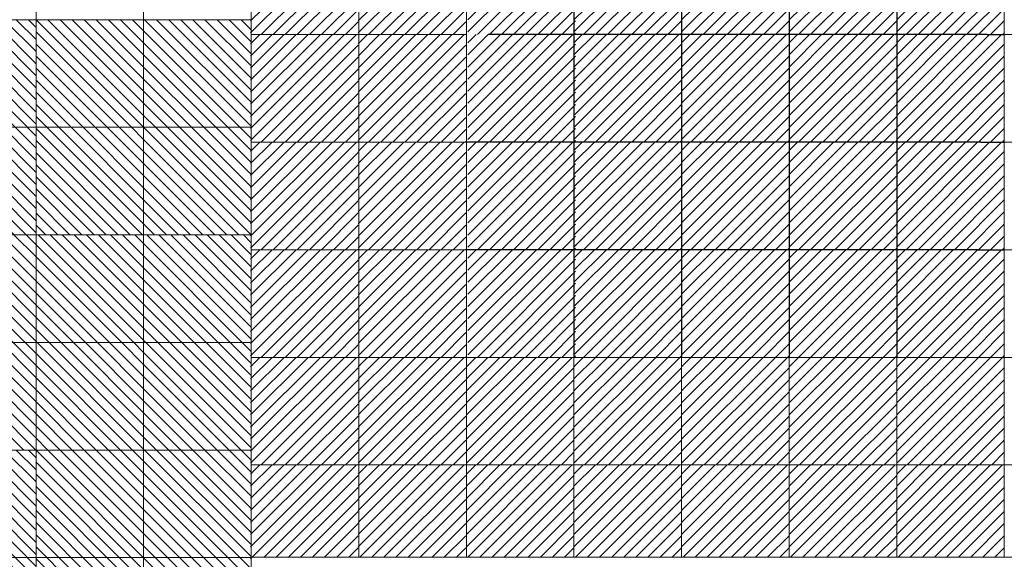
# Model space of a CAD drawing. Units: millimetres. Extents: x 0 to 1784, y 0 to 287.
# Drawn here: x 1696 to 1705, y 163 to 168 of the extents above; entities that cross this region are included whole.
import ezdxf

# ---------------------------------------------------------------- set-up
doc = ezdxf.new("R2010")
doc.units = ezdxf.units.MM
for name, color, linetype, lineweight in [('Layer2', 250, 'Continuous', 13), ('Layer5', 252, 'Continuous', 20), ('Layer6', 41, 'Continuous', 25), ('Layer7', 13, 'Continuous', 20), ('pavimento', 252, 'Continuous', 5)]:
    doc.layers.add(name, color=color, linetype=linetype, lineweight=lineweight)

msp = doc.modelspace()

# ---------------------------------------------------------------- hatches: boundary and pattern name
at = {"layer": 'Layer5'}
h = msp.add_hatch(dxfattribs=at)
h.set_pattern_fill('ANSI31', color=256, scale=0.025, style=0)
h.set_pattern_definition([(135, (9308.67024, 199.220726), (0.05612660076, 0.05612660076), [])])
h.paths.add_polyline_path([(1694.7521, 167.6564), (1695.7521, 167.6564), (1695.7521, 166.6564), (1694.7521, 166.6564)])
h.paths.add_polyline_path([(1693.7521, 167.6564), (1694.7521, 167.6564), (1694.7521, 166.6564), (1693.7521, 166.6564)])
h.paths.add_polyline_path([(1693.7521, 166.6564), (1694.7521, 166.6564), (1694.7521, 165.6564), (1693.7521, 165.6564)])
h.paths.add_polyline_path([(1694.7521, 166.6564), (1695.7521, 166.6564), (1695.7521, 165.6564), (1694.7521, 165.6564)])
h = msp.add_hatch(dxfattribs=at)
h.set_pattern_fill('ANSI31', color=256, scale=0.025, style=0)
h.set_pattern_definition([(135, (9310.668555, 197.220726), (0.05612660076, 0.05612660076), [])])
h.paths.add_polyline_path([(1696.7504, 165.6564), (1697.7504, 165.6564), (1697.7504, 164.6564), (1696.7504, 164.6564)])
h.paths.add_polyline_path([(1695.7504, 165.6564), (1696.7504, 165.6564), (1696.7504, 164.6564), (1695.7504, 164.6564)])
h.paths.add_polyline_path([(1695.7504, 164.6564), (1696.7504, 164.6564), (1696.7504, 163.6564), (1695.7504, 163.6564)])
h.paths.add_polyline_path([(1696.7504, 164.6564), (1697.7504, 164.6564), (1697.7504, 163.6564), (1696.7504, 163.6564)])
h = msp.add_hatch(dxfattribs=at)
h.set_pattern_fill('ANSI31', color=256, scale=0.025, style=0)
h.set_pattern_definition([(135, (9308.67024, 195.220726), (0.05612660076, 0.05612660076), [])])
h.paths.add_polyline_path([(1694.7521, 163.6564), (1695.7521, 163.6564), (1695.7521, 162.6564), (1694.7521, 162.6564)])
h.paths.add_polyline_path([(1693.7521, 163.6564), (1694.7521, 163.6564), (1694.7521, 162.6564), (1693.7521, 162.6564)])
h.paths.add_polyline_path([(1693.7521, 162.6564), (1694.7521, 162.6564), (1694.7521, 161.6564), (1693.7521, 161.6564)])
h.paths.add_polyline_path([(1694.7521, 162.6564), (1695.7521, 162.6564), (1695.7521, 161.6564), (1694.7521, 161.6564)])
at = {"layer": 'Layer6'}
h = msp.add_hatch(dxfattribs=at)
h.set_pattern_fill('ANSI31', color=256, scale=0.025, style=0)
h.set_pattern_definition([(45, (-5910.15308, 206.220726), (-0.05612660076, 0.05612660076), [])])
h.paths.add_polyline_path([(1700.7651, 168.5176), (1700.454, 168.5176), (1699.7651, 168.5176), (1699.7651, 167.5176), (1700.4975, 167.5176), (1700.7651, 167.5176)])
h = msp.add_hatch(dxfattribs=at)
h.set_pattern_fill('ANSI31', color=256, scale=0.025, style=0)
h.set_pattern_definition([(45, (-5909.16771, 206.220726), (-0.05612660076, 0.05612660076), [])])
h.paths.add_polyline_path([(1701.7504, 168.5176), (1701.4393, 168.5176), (1700.7504, 168.5176), (1700.7504, 167.5176), (1701.4829, 167.5176), (1701.7504, 167.5176)])
h = msp.add_hatch(dxfattribs=at)
h.set_pattern_fill('ANSI31', color=256, scale=0.025, style=0)
h.set_pattern_definition([(45, (-5908.16771, 206.220726), (-0.05612660076, 0.05612660076), [])])
h.paths.add_polyline_path([(1702.7504, 168.5176), (1702.4393, 168.5176), (1701.7504, 168.5176), (1701.7504, 167.5176), (1702.4829, 167.5176), (1702.7504, 167.5176)])
h = msp.add_hatch(dxfattribs=at)
h.set_pattern_fill('ANSI31', color=256, scale=0.025, style=0)
h.set_pattern_definition([(45, (-5907.16771, 206.220726), (-0.05612660076, 0.05612660076), [])])
h.paths.add_polyline_path([(1703.7504, 168.5176), (1703.4393, 168.5176), (1702.7504, 168.5176), (1702.7504, 167.5176), (1703.4829, 167.5176), (1703.7504, 167.5176)])
h = msp.add_hatch(dxfattribs=at)
h.set_pattern_fill('ANSI31', color=256, scale=0.025, style=0)
h.set_pattern_definition([(45, (-5906.16771, 206.220726), (-0.05612660076, 0.05612660076), [])])
h.paths.add_polyline_path([(1704.7504, 168.5176), (1704.4393, 168.5176), (1703.7504, 168.5176), (1703.7504, 167.5176), (1704.4829, 167.5176), (1704.7504, 167.5176)])
h = msp.add_hatch(dxfattribs=at)
h.set_pattern_fill('ANSI31', color=256, scale=0.025, style=0)
h.set_pattern_definition([(135, (9312.668555, 199.220726), (0.05612660076, 0.05612660076), [])])
h.paths.add_polyline_path([(1696.7504, 167.6564), (1697.7504, 167.6564), (1697.7504, 166.6564), (1696.7504, 166.6564)])
h.paths.add_polyline_path([(1695.7504, 167.6564), (1696.7504, 167.6564), (1696.7504, 166.6564), (1695.7504, 166.6564)])
h.paths.add_polyline_path([(1695.7504, 166.6564), (1696.7504, 166.6564), (1696.7504, 165.6564), (1695.7504, 165.6564)])
h.paths.add_polyline_path([(1696.7504, 166.6564), (1697.7504, 166.6564), (1697.7504, 165.6564), (1696.7504, 165.6564)])
h = msp.add_hatch(dxfattribs=at)
h.set_pattern_fill('ANSI31', color=256, scale=0.025, style=0)
h.set_pattern_definition([(45, (-5910.15308, 205.220726), (-0.05612660076, 0.05612660076), [])])
h.paths.add_polyline_path([(1700.7651, 167.5176), (1700.454, 167.5176), (1699.7651, 167.5176), (1699.7651, 166.5176), (1700.4975, 166.5176), (1700.7651, 166.5176)])
h = msp.add_hatch(dxfattribs=at)
h.set_pattern_fill('ANSI31', color=256, scale=0.025, style=0)
h.set_pattern_definition([(45, (-5909.16771, 205.220726), (-0.05612660076, 0.05612660076), [])])
h.paths.add_polyline_path([(1701.7504, 167.5176), (1701.4393, 167.5176), (1700.7504, 167.5176), (1700.7504, 166.5176), (1701.4829, 166.5176), (1701.7504, 166.5176)])
h = msp.add_hatch(dxfattribs=at)
h.set_pattern_fill('ANSI31', color=256, scale=0.025, style=0)
h.set_pattern_definition([(45, (-5908.16771, 205.220726), (-0.05612660076, 0.05612660076), [])])
h.paths.add_polyline_path([(1702.7504, 167.5176), (1702.4393, 167.5176), (1701.7504, 167.5176), (1701.7504, 166.5176), (1702.4829, 166.5176), (1702.7504, 166.5176)])
h = msp.add_hatch(dxfattribs=at)
h.set_pattern_fill('ANSI31', color=256, scale=0.025, style=0)
h.set_pattern_definition([(45, (-5907.16771, 205.220726), (-0.05612660076, 0.05612660076), [])])
h.paths.add_polyline_path([(1703.7504, 167.5176), (1703.4393, 167.5176), (1702.7504, 167.5176), (1702.7504, 166.5176), (1703.4829, 166.5176), (1703.7504, 166.5176)])
h = msp.add_hatch(dxfattribs=at)
h.set_pattern_fill('ANSI31', color=256, scale=0.025, style=0)
h.set_pattern_definition([(45, (-5906.16771, 205.220726), (-0.05612660076, 0.05612660076), [])])
h.paths.add_polyline_path([(1704.7504, 167.5176), (1704.4393, 167.5176), (1703.7504, 167.5176), (1703.7504, 166.5176), (1704.4829, 166.5176), (1704.7504, 166.5176)])
h = msp.add_hatch(dxfattribs=at)
h.set_pattern_fill('ANSI31', color=256, scale=0.025, style=0)
h.set_pattern_definition([(45, (-5910.15308, 204.220726), (-0.05612660076, 0.05612660076), [])])
h.paths.add_polyline_path([(1700.7651, 166.5176), (1700.454, 166.5176), (1699.7651, 166.5176), (1699.7651, 165.5176), (1700.4975, 165.5176), (1700.7651, 165.5176)])
h = msp.add_hatch(dxfattribs=at)
h.set_pattern_fill('ANSI31', color=256, scale=0.025, style=0)
h.set_pattern_definition([(45, (-5909.16771, 204.220726), (-0.05612660076, 0.05612660076), [])])
h.paths.add_polyline_path([(1701.7504, 166.5176), (1701.4393, 166.5176), (1700.7504, 166.5176), (1700.7504, 165.5176), (1701.4829, 165.5176), (1701.7504, 165.5176)])
h = msp.add_hatch(dxfattribs=at)
h.set_pattern_fill('ANSI31', color=256, scale=0.025, style=0)
h.set_pattern_definition([(45, (-5908.16771, 204.220726), (-0.05612660076, 0.05612660076), [])])
h.paths.add_polyline_path([(1702.7504, 166.5176), (1702.4393, 166.5176), (1701.7504, 166.5176), (1701.7504, 165.5176), (1702.4829, 165.5176), (1702.7504, 165.5176)])
h = msp.add_hatch(dxfattribs=at)
h.set_pattern_fill('ANSI31', color=256, scale=0.025, style=0)
h.set_pattern_definition([(45, (-5907.16771, 204.220726), (-0.05612660076, 0.05612660076), [])])
h.paths.add_polyline_path([(1703.7504, 166.5176), (1703.4393, 166.5176), (1702.7504, 166.5176), (1702.7504, 165.5176), (1703.4829, 165.5176), (1703.7504, 165.5176)])
h = msp.add_hatch(dxfattribs=at)
h.set_pattern_fill('ANSI31', color=256, scale=0.025, style=0)
h.set_pattern_definition([(45, (-5906.16771, 204.220726), (-0.05612660076, 0.05612660076), [])])
h.paths.add_polyline_path([(1704.7504, 166.5176), (1704.4393, 166.5176), (1703.7504, 166.5176), (1703.7504, 165.5176), (1704.4829, 165.5176), (1704.7504, 165.5176)])
h = msp.add_hatch(dxfattribs=at)
h.set_pattern_fill('ANSI31', color=256, scale=0.025, style=0)
h.set_pattern_definition([(135, (9310.668555, 197.220726), (0.05612660076, 0.05612660076), [])])
h.paths.add_polyline_path([(1694.7504, 165.6564), (1695.7504, 165.6564), (1695.7504, 164.6564), (1694.7504, 164.6564)])
h.paths.add_polyline_path([(1693.7504, 165.6564), (1694.7504, 165.6564), (1694.7504, 164.6564), (1693.7504, 164.6564)])
h.paths.add_polyline_path([(1693.7504, 164.6564), (1694.7504, 164.6564), (1694.7504, 163.6564), (1693.7504, 163.6564)])
h.paths.add_polyline_path([(1694.7504, 164.6564), (1695.7504, 164.6564), (1695.7504, 163.6564), (1694.7504, 163.6564)])
h = msp.add_hatch(dxfattribs=at)
h.set_pattern_fill('ANSI31', color=256, scale=0.025, style=0)
h.set_pattern_definition([(45, (-5910.15308, 203.220726), (-0.05612660076, 0.05612660076), [])])
h.paths.add_polyline_path([(1700.7651, 165.5176), (1700.454, 165.5176), (1699.7651, 165.5176), (1699.7651, 164.5176), (1700.4975, 164.5176), (1700.7651, 164.5176)])
h = msp.add_hatch(dxfattribs=at)
h.set_pattern_fill('ANSI31', color=256, scale=0.025, style=0)
h.set_pattern_definition([(45, (-5909.16771, 203.220726), (-0.05612660076, 0.05612660076), [])])
h.paths.add_polyline_path([(1701.7504, 165.5176), (1701.4393, 165.5176), (1700.7504, 165.5176), (1700.7504, 164.5176), (1701.4829, 164.5176), (1701.7504, 164.5176)])
h = msp.add_hatch(dxfattribs=at)
h.set_pattern_fill('ANSI31', color=256, scale=0.025, style=0)
h.set_pattern_definition([(45, (-5908.16771, 203.220726), (-0.05612660076, 0.05612660076), [])])
h.paths.add_polyline_path([(1702.7504, 165.5176), (1702.4393, 165.5176), (1701.7504, 165.5176), (1701.7504, 164.5176), (1702.4829, 164.5176), (1702.7504, 164.5176)])
h = msp.add_hatch(dxfattribs=at)
h.set_pattern_fill('ANSI31', color=256, scale=0.025, style=0)
h.set_pattern_definition([(45, (-5907.16771, 203.220726), (-0.05612660076, 0.05612660076), [])])
h.paths.add_polyline_path([(1703.7504, 165.5176), (1703.4393, 165.5176), (1702.7504, 165.5176), (1702.7504, 164.5176), (1703.4829, 164.5176), (1703.7504, 164.5176)])
h = msp.add_hatch(dxfattribs=at)
h.set_pattern_fill('ANSI31', color=256, scale=0.025, style=0)
h.set_pattern_definition([(45, (-5906.16771, 203.220726), (-0.05612660076, 0.05612660076), [])])
h.paths.add_polyline_path([(1704.7504, 165.5176), (1704.4393, 165.5176), (1703.7504, 165.5176), (1703.7504, 164.5176), (1704.4829, 164.5176), (1704.7504, 164.5176)])
h = msp.add_hatch(dxfattribs=at)
h.set_pattern_fill('ANSI31', color=256, scale=0.025, style=0)
h.set_pattern_definition([(135, (9312.668555, 195.220726), (0.05612660076, 0.05612660076), [])])
h.paths.add_polyline_path([(1696.7504, 163.6564), (1697.7504, 163.6564), (1697.7504, 162.6564), (1696.7504, 162.6564)])
h.paths.add_polyline_path([(1695.7504, 163.6564), (1696.7504, 163.6564), (1696.7504, 162.6564), (1695.7504, 162.6564)])
h.paths.add_polyline_path([(1695.7504, 162.6564), (1696.7504, 162.6564), (1696.7504, 161.6564), (1695.7504, 161.6564)])
h.paths.add_polyline_path([(1696.7504, 162.6564), (1697.7504, 162.6564), (1697.7504, 161.6564), (1696.7504, 161.6564)])
at = {"layer": 'Layer7'}
h = msp.add_hatch(dxfattribs=at)
h.set_pattern_fill('ANSI31', color=256, scale=0.025, style=0)
h.set_pattern_definition([(45, (-5906.17287, 202.220726), (-0.05612660076, 0.05612660076), [])])
h.paths.add_polyline_path([(1698.7453, 168.5176), (1697.7453, 168.5176), (1697.7453, 167.5176), (1698.7453, 167.5176), (1698.7453, 167.6564)])
h = msp.add_hatch(dxfattribs=at)
h.set_pattern_fill('ANSI31', color=256, scale=0.025, style=0)
h.set_pattern_definition([(45, (-5905.17287, 202.220726), (-0.05612660076, 0.05612660076), [])])
h.paths.add_polyline_path([(1699.7453, 168.5176), (1698.7453, 168.5176), (1698.7453, 167.5176), (1699.7453, 167.5176), (1699.7453, 167.6564)])
h = msp.add_hatch(dxfattribs=at)
h.set_pattern_fill('ANSI31', color=256, scale=0.025, style=0)
h.set_pattern_definition([(45, (-5906.17287, 201.220726), (-0.05612660076, 0.05612660076), [])])
h.paths.add_polyline_path([(1698.7453, 167.5176), (1697.7453, 167.5176), (1697.7453, 166.5176), (1698.7453, 166.5176), (1698.7453, 166.6564)])
h = msp.add_hatch(dxfattribs=at)
h.set_pattern_fill('ANSI31', color=256, scale=0.025, style=0)
h.set_pattern_definition([(45, (-5905.17287, 201.220726), (-0.05612660076, 0.05612660076), [])])
h.paths.add_polyline_path([(1699.7453, 167.5176), (1698.7453, 167.5176), (1698.7453, 166.5176), (1699.7453, 166.5176), (1699.7453, 166.6564)])
h = msp.add_hatch(dxfattribs=at)
h.set_pattern_fill('ANSI31', color=256, scale=0.025, style=0)
h.set_pattern_definition([(45, (-5906.17287, 200.220726), (-0.05612660076, 0.05612660076), [])])
h.paths.add_polyline_path([(1698.7453, 166.5176), (1697.7453, 166.5176), (1697.7453, 165.5176), (1698.7453, 165.5176), (1698.7453, 165.6564)])
h = msp.add_hatch(dxfattribs=at)
h.set_pattern_fill('ANSI31', color=256, scale=0.025, style=0)
h.set_pattern_definition([(45, (-5905.17287, 200.220726), (-0.05612660076, 0.05612660076), [])])
h.paths.add_polyline_path([(1699.7453, 166.5176), (1698.7453, 166.5176), (1698.7453, 165.5176), (1699.7453, 165.5176), (1699.7453, 165.6564)])
h = msp.add_hatch(dxfattribs=at)
h.set_pattern_fill('ANSI31', color=256, scale=0.025, style=0)
h.set_pattern_definition([(45, (-5906.17287, 199.220726), (-0.05612660076, 0.05612660076), [])])
h.paths.add_polyline_path([(1698.7453, 165.5176), (1697.7453, 165.5176), (1697.7453, 164.5176), (1698.7453, 164.5176), (1698.7453, 164.6564)])
h = msp.add_hatch(dxfattribs=at)
h.set_pattern_fill('ANSI31', color=256, scale=0.025, style=0)
h.set_pattern_definition([(45, (-5905.17287, 199.220726), (-0.05612660076, 0.05612660076), [])])
h.paths.add_polyline_path([(1699.7453, 165.5176), (1698.7453, 165.5176), (1698.7453, 164.5176), (1699.7453, 164.5176), (1699.7453, 164.6564)])
h = msp.add_hatch(dxfattribs=at)
h.set_pattern_fill('ANSI31', color=256, scale=0.025, style=0)
h.set_pattern_definition([(45, (-5906.17287, 198.220726), (-0.05612660076, 0.05612660076), [])])
h.paths.add_polyline_path([(1698.7453, 164.5176), (1697.7453, 164.5176), (1697.7453, 163.5176), (1698.7453, 163.5176), (1698.7453, 163.6564)])
h = msp.add_hatch(dxfattribs=at)
h.set_pattern_fill('ANSI31', color=256, scale=0.025, style=0)
h.set_pattern_definition([(45, (-5905.17287, 198.220726), (-0.05612660076, 0.05612660076), [])])
h.paths.add_polyline_path([(1699.7453, 164.5176), (1698.7453, 164.5176), (1698.7453, 163.5176), (1699.7453, 163.5176), (1699.7453, 163.6564)])
h = msp.add_hatch(dxfattribs=at)
h.set_pattern_fill('ANSI31', color=256, scale=0.025, style=0)
h.set_pattern_definition([(45, (-5904.16771, 198.220726), (-0.05612660076, 0.05612660076), [])])
h.paths.add_polyline_path([(1700.7504, 164.5176), (1699.7504, 164.5176), (1699.7504, 163.5176), (1700.7504, 163.5176), (1700.7504, 163.6564)])
h = msp.add_hatch(dxfattribs=at)
h.set_pattern_fill('ANSI31', color=256, scale=0.025, style=0)
h.set_pattern_definition([(45, (-5903.16771, 198.220726), (-0.05612660076, 0.05612660076), [])])
h.paths.add_polyline_path([(1701.7504, 164.5176), (1700.7504, 164.5176), (1700.7504, 163.5176), (1701.7504, 163.5176), (1701.7504, 163.6564)])
h = msp.add_hatch(dxfattribs=at)
h.set_pattern_fill('ANSI31', color=256, scale=0.025, style=0)
h.set_pattern_definition([(45, (-5902.16771, 198.220726), (-0.05612660076, 0.05612660076), [])])
h.paths.add_polyline_path([(1702.7504, 164.5176), (1701.7504, 164.5176), (1701.7504, 163.5176), (1702.7504, 163.5176), (1702.7504, 163.6564)])
h = msp.add_hatch(dxfattribs=at)
h.set_pattern_fill('ANSI31', color=256, scale=0.025, style=0)
h.set_pattern_definition([(45, (-5901.16771, 198.220726), (-0.05612660076, 0.05612660076), [])])
h.paths.add_polyline_path([(1703.7504, 164.5176), (1702.7504, 164.5176), (1702.7504, 163.5176), (1703.7504, 163.5176), (1703.7504, 163.6564)])
h = msp.add_hatch(dxfattribs=at)
h.set_pattern_fill('ANSI31', color=256, scale=0.025, style=0)
h.set_pattern_definition([(45, (-5900.16771, 198.220726), (-0.05612660076, 0.05612660076), [])])
h.paths.add_polyline_path([(1704.7504, 164.5176), (1703.7504, 164.5176), (1703.7504, 163.5176), (1704.7504, 163.5176), (1704.7504, 163.6564)])

# ---------------------------------------------------------------- linework, layer by layer
at = {"layer": 'Layer2'}
for p, q in [((1706.7835, 162.6593), (1697.7504, 162.6593)), ((1697.7504, 162.6593), (1697.7504, 158.078))]:
    msp.add_line(p, q, dxfattribs=at)
at = {"layer": 'Layer6'}
for p, q in [((1700.7504, 193.2063), (1700.7504, 164.7762)), ((1702.7504, 193.2209), (1702.7504, 164.8676)), ((1703.7504, 193.2502), (1703.7504, 164.8794)), ((1701.7504, 193.1625), (1701.7504, 164.8219)), ((1704.5926, 167.5176), (1699.9538, 167.5176)), ((1700.6004, 167.5176), (1700.3971, 167.5176)), ((1704.5926, 167.5176), (1704.7504, 167.5176)), ((1700.0038, 166.5176), (1699.7504, 166.5176)), ((1704.5337, 166.5176), (1700.0038, 166.5176)), ((1704.5337, 166.5176), (1704.7504, 166.5176)), ((1700.0038, 165.5176), (1699.7504, 165.5176)), ((1704.5042, 165.5176), (1700.0038, 165.5176)), ((1704.5042, 165.5176), (1704.7504, 165.5176)), ((1702.7504, 164.8676), (1702.7504, 164.5176)), ((1703.7504, 164.8794), (1703.7504, 164.5176)), ((1700.7504, 164.7762), (1700.7504, 164.5176)), ((1701.7504, 164.8219), (1701.7504, 164.5176))]:
    msp.add_line(p, q, dxfattribs=at)
at = {"layer": 'Layer7'}
for p, q in [((1698.7504, 194.6564), (1698.7504, 162.6593)), ((1699.7504, 194.6564), (1699.7504, 162.6593)), ((1704.7504, 194.6564), (1704.7504, 162.6593)), ((1699.7504, 167.5176), (1697.7504, 167.5176)), ((1706.7504, 167.5176), (1704.7504, 167.5176)), ((1699.7504, 166.5176), (1697.7504, 166.5176)), ((1706.7504, 166.5176), (1704.7504, 166.5176)), ((1699.7504, 165.5176), (1697.7504, 165.5176)), ((1706.7504, 165.5176), (1704.7504, 165.5176)), ((1706.7504, 164.5176), (1697.7504, 164.5176)), ((1700.7504, 164.5176), (1700.7504, 162.6593)), ((1701.7504, 164.5176), (1701.7504, 162.6593)), ((1702.7504, 164.5176), (1702.7504, 162.6593)), ((1703.7504, 164.5176), (1703.7504, 162.6593)), ((1697.7453, 162.6453), (1698.6176, 163.5176)), ((1697.7453, 162.7575), (1698.5053, 163.5176)), ((1697.7453, 162.8698), (1698.3931, 163.5176)), ((1697.7453, 162.982), (1698.2808, 163.5176)), ((1697.7453, 163.0943), (1698.1686, 163.5176)), ((1697.7453, 163.2065), (1698.0563, 163.5176)), ((1697.7453, 163.3188), (1697.944, 163.5176)), ((1697.7453, 163.431), (1697.8318, 163.5176)), ((1706.7504, 163.5176), (1697.7504, 163.5176)), ((1697.8715, 162.6593), (1698.7298, 163.5176)), ((1698.7453, 162.7575), (1699.5053, 163.5176)), ((1698.7453, 162.8698), (1699.3931, 163.5176)), ((1698.7453, 162.982), (1699.2808, 163.5176)), ((1698.7453, 163.0943), (1699.1686, 163.5176)), ((1698.7453, 163.2065), (1699.0563, 163.5176)), ((1698.7453, 163.3188), (1698.944, 163.5176)), ((1698.7453, 163.431), (1698.8318, 163.5176)), ((1698.7593, 162.6593), (1699.6176, 163.5176)), ((1698.8715, 162.6593), (1699.7298, 163.5176)), ((1699.7504, 162.7575), (1700.5105, 163.5176)), ((1699.7504, 162.8698), (1700.3982, 163.5176)), ((1699.7504, 162.982), (1700.286, 163.5176)), ((1699.7504, 163.0943), (1700.1737, 163.5176)), ((1699.7504, 163.2065), (1700.0615, 163.5176)), ((1699.7504, 163.3188), (1699.9492, 163.5176)), ((1699.7504, 163.431), (1699.837, 163.5176)), ((1699.7644, 162.6593), (1700.6227, 163.5176)), ((1699.8767, 162.6593), (1700.735, 163.5176)), ((1700.7504, 162.7575), (1701.5105, 163.5176)), ((1700.7504, 162.8698), (1701.3982, 163.5176)), ((1700.7504, 162.982), (1701.286, 163.5176)), ((1700.7504, 163.0943), (1701.1737, 163.5176)), ((1700.7504, 163.2065), (1701.0615, 163.5176)), ((1700.7504, 163.3188), (1700.9492, 163.5176)), ((1700.7504, 163.431), (1700.837, 163.5176)), ((1700.7644, 162.6593), (1701.6227, 163.5176)), ((1700.8767, 162.6593), (1701.735, 163.5176)), ((1701.7504, 162.7575), (1702.5105, 163.5176)), ((1701.7504, 162.8698), (1702.3982, 163.5176)), ((1701.7504, 162.982), (1702.286, 163.5176)), ((1701.7504, 163.0943), (1702.1737, 163.5176)), ((1701.7504, 163.2065), (1702.0615, 163.5176)), ((1701.7504, 163.3188), (1701.9492, 163.5176)), ((1701.7504, 163.431), (1701.837, 163.5176)), ((1701.7644, 162.6593), (1702.6227, 163.5176)), ((1701.8767, 162.6593), (1702.735, 163.5176)), ((1702.7504, 162.7575), (1703.5105, 163.5176)), ((1702.7504, 162.8698), (1703.3982, 163.5176)), ((1702.7504, 162.982), (1703.286, 163.5176)), ((1702.7504, 163.0943), (1703.1737, 163.5176)), ((1702.7504, 163.2065), (1703.0615, 163.5176)), ((1702.7504, 163.3188), (1702.9492, 163.5176)), ((1702.7504, 163.431), (1702.837, 163.5176)), ((1702.7644, 162.6593), (1703.6227, 163.5176)), ((1702.8767, 162.6593), (1703.735, 163.5176)), ((1703.7504, 162.7575), (1704.5105, 163.5176)), ((1703.7504, 162.8698), (1704.3982, 163.5176)), ((1703.7504, 162.982), (1704.286, 163.5176)), ((1703.7504, 163.0943), (1704.1737, 163.5176)), ((1703.7504, 163.2065), (1704.0615, 163.5176)), ((1703.7504, 163.3188), (1703.9492, 163.5176)), ((1703.7504, 163.431), (1703.837, 163.5176)), ((1703.7644, 162.6593), (1704.6227, 163.5176)), ((1703.8767, 162.6593), (1704.735, 163.5176)), ((1697.9838, 162.6593), (1698.7453, 163.4207)), ((1698.9838, 162.6593), (1699.7453, 163.4207)), ((1699.9889, 162.6593), (1700.7504, 163.4207)), ((1700.9889, 162.6593), (1701.7504, 163.4207)), ((1701.9889, 162.6593), (1702.7504, 163.4207)), ((1702.9889, 162.6593), (1703.7504, 163.4207)), ((1703.9889, 162.6593), (1704.7504, 163.4207)), ((1698.096, 162.6593), (1698.7453, 163.3085)), ((1699.096, 162.6593), (1699.7453, 163.3085)), ((1700.1012, 162.6593), (1700.7504, 163.3085)), ((1701.1012, 162.6593), (1701.7504, 163.3085)), ((1702.1012, 162.6593), (1702.7504, 163.3085)), ((1703.1012, 162.6593), (1703.7504, 163.3085)), ((1704.1012, 162.6593), (1704.7504, 163.3085)), ((1698.2083, 162.6593), (1698.7453, 163.1962)), ((1699.2083, 162.6593), (1699.7453, 163.1962)), ((1700.2134, 162.6593), (1700.7504, 163.1962)), ((1701.2134, 162.6593), (1701.7504, 163.1962)), ((1702.2134, 162.6593), (1702.7504, 163.1962)), ((1703.2134, 162.6593), (1703.7504, 163.1962)), ((1704.2134, 162.6593), (1704.7504, 163.1962)), ((1698.3205, 162.6593), (1698.7453, 163.084)), ((1699.3205, 162.6593), (1699.7453, 163.084)), ((1700.3257, 162.6593), (1700.7504, 163.084)), ((1701.3257, 162.6593), (1701.7504, 163.084)), ((1702.3257, 162.6593), (1702.7504, 163.084)), ((1703.3257, 162.6593), (1703.7504, 163.084)), ((1704.3257, 162.6593), (1704.7504, 163.084)), ((1698.4328, 162.6593), (1698.7453, 162.9717)), ((1699.4328, 162.6593), (1699.7453, 162.9717)), ((1700.4379, 162.6593), (1700.7504, 162.9717)), ((1701.4379, 162.6593), (1701.7504, 162.9717)), ((1702.4379, 162.6593), (1702.7504, 162.9717)), ((1703.4379, 162.6593), (1703.7504, 162.9717)), ((1704.4379, 162.6593), (1704.7504, 162.9717)), ((1698.545, 162.6593), (1698.7453, 162.8595)), ((1699.545, 162.6593), (1699.7453, 162.8595)), ((1700.5502, 162.6593), (1700.7504, 162.8595)), ((1701.5502, 162.6593), (1701.7504, 162.8595)), ((1702.5502, 162.6593), (1702.7504, 162.8595)), ((1703.5502, 162.6593), (1703.7504, 162.8595)), ((1704.5502, 162.6593), (1704.7504, 162.8595)), ((1698.6573, 162.6593), (1698.7453, 162.7472)), ((1699.6573, 162.6593), (1699.7453, 162.7472)), ((1700.6624, 162.6593), (1700.7504, 162.7472)), ((1701.6624, 162.6593), (1701.7504, 162.7472)), ((1702.6624, 162.6593), (1702.7504, 162.7472)), ((1703.6624, 162.6593), (1703.7504, 162.7472)), ((1704.6624, 162.6593), (1704.7504, 162.7472))]:
    msp.add_line(p, q, dxfattribs=at)
at = {"layer": 'pavimento'}
for p, q in [((1697.7504, 162.6593), (1697.7504, 183.6564)), ((1695.7504, 179.6564), (1695.7504, 158.078)), ((1696.7504, 179.6564), (1696.7504, 158.078)), ((1684.1264, 167.6564), (1697.7504, 167.6564)), ((1684.4979, 166.6565), (1697.7504, 166.6565)), ((1683.7578, 165.6565), (1697.7504, 165.6565)), ((1683.7578, 164.6563), (1697.7504, 164.6563)), ((1683.7578, 163.6563), (1697.7504, 163.6563)), ((1683.7578, 162.6564), (1697.7504, 162.6564))]:
    msp.add_line(p, q, dxfattribs=at)

doc.saveas('drawing.dxf')
